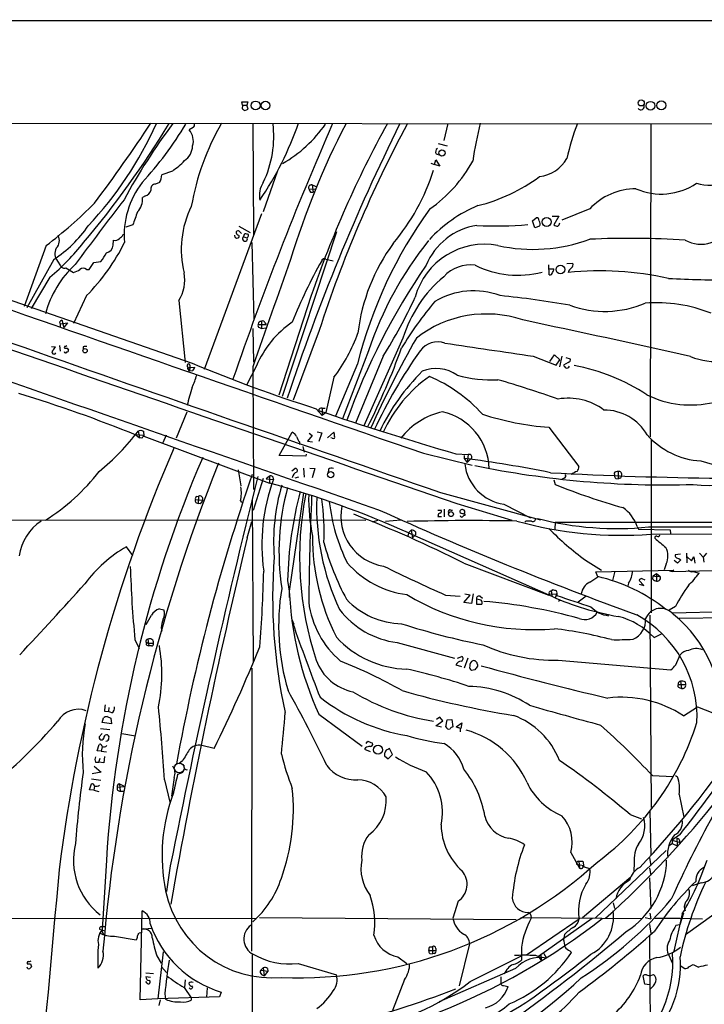
# Model space of a CAD drawing. Extents: x 1 to 1071, y 17 to 898.
# Drawn here: x 650 to 788, y 687 to 885 of the extents above; entities that cross this region are included whole.
import ezdxf

# ---------------------------------------------------------------- set-up
doc = ezdxf.new("R2010")
doc.units = 0
doc.header["$MEASUREMENT"] = 0
doc.layers.add('MAIN', color=5, linetype='CONTINUOUS')

msp = doc.modelspace()

# ---------------------------------------------------------------- linework, layer by layer
at = {"layer": 'MAIN'}
for p, q in [((36.2373, 885.1053), (1069.2553, 884.8513)), ((695.1133, 867.9179), (694.944, 868.5953)), ((694.944, 868.5953), (696.1293, 868.5953)), ((696.1293, 868.5953), (695.96, 867.9179)), ((695.1133, 867.9179), (695.0287, 867.1559)), ((695.1133, 867.9179), (695.96, 867.9179)), ((695.5367, 866.8173), (696.214, 867.0713)), ((696.214, 867.0713), (695.96, 867.9179)), ((397.6793, 864.5313), (857.3347, 864.1079)), ((697.1453, 864.2773), (697.3147, 841.8406)), ((736.4307, 864.1926), (735.584, 860.8059)), ((685.1227, 863.4306), (684.3607, 862.9226)), ((777.24, 864.1079), (777.1553, 801.1159)), ((734.4833, 860.2133), (736.2613, 859.7053)), ((733.7213, 855.9799), (733.9753, 856.9113)), ((733.9753, 856.9113), (734.822, 855.6413)), ((734.06, 858.0966), (734.6527, 857.9273)), ((680.974, 854.6253), (678.8573, 853.8633)), ((702.1407, 854.7099), (699.262, 846.4126)), ((732.9593, 856.2339), (733.7213, 855.9799)), ((734.822, 855.6413), (733.7213, 855.9799)), ((678.3493, 852.3393), (677.5873, 852.0006)), ((583.0147, 851.4079), (684.9533, 815.9326)), ((708.406, 851.0693), (709.7607, 850.9846)), ((708.7447, 850.3919), (709.3373, 850.3919)), ((709.0833, 851.8313), (710.0147, 851.4926)), ((709.0833, 851.8313), (709.3373, 850.3919)), ((675.5553, 849.6299), (674.9627, 849.2913)), ((764.9633, 847.0053), (759.3753, 844.7193)), ((687.4087, 814.7473), (699.008, 846.0739)), ((753.4487, 844.6346), (754.2107, 845.2273)), ((753.9567, 843.1953), (753.4487, 844.6346)), ((757.428, 845.5659), (758.7827, 845.5659)), ((758.7827, 845.5659), (757.7667, 843.7879)), ((673.0153, 843.7879), (671.576, 843.3646)), ((694.3513, 843.5339), (696.6373, 842.2639)), ((694.436, 842.5179), (694.8593, 842.0946)), ((713.994, 842.4333), (703.072, 809.2439)), ((754.888, 843.5339), (753.9567, 843.1953)), ((669.036, 839.7239), (669.1207, 840.7399)), ((671.068, 841.8406), (671.4067, 842.0099)), ((695.2827, 841.4173), (695.5367, 842.0946)), ((695.2827, 841.4173), (696.0447, 841.1633)), ((696.1293, 841.3326), (696.0447, 841.1633)), ((655.574, 839.6393), (651.1713, 827.3626)), ((696.976, 840.2319), (697.3993, 824.6533)), ((657.098, 836.8453), (651.6793, 827.1086)), ((657.86, 836.5066), (658.4527, 835.5753)), ((711.8773, 836.9299), (713.3167, 836.5913)), ((659.5533, 835.1519), (661.0773, 834.2206)), ((663.702, 834.8133), (664.21, 834.8133)), ((664.21, 834.8133), (665.1413, 836.2526)), ((665.1413, 836.2526), (666.5807, 836.4219)), ((756.8353, 833.7126), (756.7507, 835.7446)), ((756.7507, 834.9826), (757.7667, 834.9826)), ((760.3913, 835.9986), (761.5767, 836.0833)), ((656.336, 833.2893), (652.526, 826.9393)), ((663.702, 829.5639), (661.0773, 823.9759)), ((682.244, 828.5479), (683.514, 816.1019)), ((708.914, 829.5639), (702.3947, 809.4979)), ((658.7067, 824.6533), (659.13, 823.1293)), ((658.2833, 824.2299), (658.368, 823.8913)), ((658.368, 823.8913), (659.892, 824.0606)), ((658.368, 823.8913), (658.368, 823.2986)), ((659.892, 824.0606), (659.13, 823.1293)), ((697.1453, 822.9599), (697.3147, 816.1866)), ((698.3307, 824.1453), (698.246, 823.7219)), ((698.246, 823.7219), (699.8547, 823.7219)), ((698.5, 823.1293), (698.9233, 822.9599)), ((698.9233, 824.3993), (698.9233, 822.9599)), ((698.9233, 822.9599), (699.77, 823.0446)), ((699.6007, 824.0606), (699.8547, 823.7219)), ((710.5227, 822.5366), (705.2733, 808.4819)), ((727.3713, 821.0126), (719.4973, 803.3173)), ((656.6747, 819.3193), (657.4367, 819.2346)), ((658.2833, 819.4886), (658.368, 818.3879)), ((659.2993, 819.4039), (659.2147, 819.0653)), ((659.8073, 818.9806), (660.0613, 818.5573)), ((663.0247, 819.2346), (663.0247, 818.8113)), ((720.4287, 818.4726), (715.1793, 804.7566)), ((723.392, 817.3719), (717.804, 803.9099)), ((753.618, 817.3719), (758.19, 815.5939)), ((756.92, 816.2713), (757.8513, 817.6259)), ((757.8513, 817.6259), (758.952, 816.6099)), ((758.19, 815.5939), (758.952, 816.6099)), ((759.3753, 817.3719), (758.8673, 815.2553)), ((760.1373, 817.1179), (761.0687, 816.8639)), ((684.022, 814.9166), (684.3607, 814.3239)), ((684.3607, 815.0859), (685.4613, 815.1706)), ((684.53, 815.0859), (684.3607, 814.3239)), ((697.9073, 815.4246), (695.96, 811.6993)), ((697.1453, 815.2553), (697.3147, 790.5326)), ((718.2273, 815.8479), (713.8247, 805.2646)), ((760.6453, 816.1019), (759.714, 815.5939)), ((685.038, 814.4086), (684.3607, 814.3239)), ((713.486, 813.1386), (711.8773, 806.0266)), ((709.93, 806.7886), (711.1153, 805.4339)), ((711.1153, 806.8733), (711.708, 806.8733)), ((711.1153, 806.8733), (711.1153, 805.4339)), ((683.8527, 806.1113), (681.736, 800.8619)), ((711.8773, 806.0266), (711.1153, 805.4339)), ((756.7507, 803.0633), (762.762, 795.1893)), ((673.6927, 801.6239), (675.2167, 801.4546)), ((673.6927, 801.4546), (674.37, 800.9466)), ((674.116, 802.3013), (674.37, 800.9466)), ((674.7933, 800.8619), (674.37, 800.9466)), ((674.624, 802.4706), (675.132, 802.3013)), ((675.132, 802.3013), (675.2167, 801.2853)), ((675.2167, 801.2853), (700.532, 791.8026)), ((679.704, 801.4546), (679.0267, 799.9306)), ((702.4793, 797.3906), (705.104, 802.0473)), ((709.0833, 801.3699), (708.152, 800.2693)), ((708.4907, 801.8779), (709.0833, 801.3699)), ((710.0993, 802.1319), (711.0307, 801.9626)), ((711.0307, 801.9626), (710.438, 800.1846)), ((712.216, 800.9466), (713.486, 802.0473)), ((713.1473, 800.8619), (712.8933, 800.9466)), ((706.5433, 800.0999), (706.5433, 799.5919)), ((707.2207, 799.1686), (707.4747, 798.0679)), ((708.152, 800.2693), (709.168, 800.0999)), ((777.3247, 800.6079), (777.3247, 765.7253)), ((707.8133, 797.2213), (702.4793, 797.3906)), ((707.898, 797.6446), (707.8133, 797.2213)), ((731.52, 797.8139), (741.3413, 795.4433)), ((738.0393, 797.7293), (740.4947, 797.5599)), ((739.7327, 797.3906), (739.7327, 796.7979)), ((739.7327, 796.7979), (740.3253, 795.9513)), ((740.4947, 797.5599), (740.3253, 795.9513)), ((741.2567, 796.8826), (740.3253, 795.9513)), ((707.39, 794.8506), (707.4747, 792.9879)), ((708.66, 794.8506), (709.676, 794.7659)), ((787.3153, 796.2899), (795.274, 793.9193)), ((694.182, 794.5119), (694.7747, 791.2946)), ((700.532, 793.2419), (699.8547, 792.6493)), ((700.532, 793.2419), (700.532, 791.8026)), ((705.0193, 794.2579), (705.612, 794.7659)), ((706.374, 792.9879), (705.612, 792.8186)), ((709.676, 794.7659), (709.0833, 792.9033)), ((712.3853, 794.5966), (712.3007, 793.9193)), ((769.874, 793.8346), (769.9587, 793.3266)), ((770.7207, 794.1733), (770.7207, 792.6493)), ((699.262, 792.7339), (697.23, 786.2993)), ((699.8547, 792.6493), (701.294, 792.5646)), ((757.7667, 792.4799), (758.0207, 791.5486)), ((759.7987, 792.8186), (759.2907, 792.5646)), ((770.2127, 792.7339), (770.7207, 792.6493)), ((771.0593, 792.8186), (770.7207, 792.6493)), ((685.8847, 789.0933), (686.2233, 789.1779)), ((686.2233, 789.1779), (686.1387, 787.7386)), ((707.39, 789.8553), (704.5113, 770.0433)), ((734.9067, 789.9399), (755.0573, 784.4366)), ((685.6307, 788.5006), (687.07, 788.4159)), ((685.7153, 787.9079), (686.1387, 787.7386)), ((686.6467, 787.6539), (686.1387, 787.7386)), ((694.69, 788.2466), (694.8593, 787.9079)), ((697.0607, 788.4159), (697.23, 755.6499)), ((738.2087, 787.7386), (749.3, 784.3519)), ((747.6913, 787.5693), (753.0253, 784.8599)), ((734.3987, 786.3839), (735.076, 786.3839)), ((734.4833, 785.2833), (734.3987, 785.1139)), ((734.3987, 785.1139), (735.1607, 785.1139)), ((735.6687, 786.5533), (735.6687, 785.0293)), ((737.0233, 786.3839), (737.362, 786.3839)), ((739.8173, 785.6219), (739.8173, 785.2833)), ((619.8447, 784.4366), (719.9207, 784.3519)), ((696.0447, 780.7959), (696.976, 784.0979)), ((721.2753, 784.0133), (722.2913, 784.3519)), ((726.948, 784.3519), (723.9, 784.0979)), ((752.094, 784.1826), (751.9247, 783.9286)), ((754.0413, 784.6059), (754.5493, 784.6906)), ((758.0207, 783.9286), (757.936, 782.5739)), ((758.0207, 783.9286), (857.25, 784.0979)), ((774.5307, 783.0819), (774.7847, 782.5739)), ((776.8167, 782.9973), (857.3347, 783.1666)), ((728.472, 781.8119), (728.3873, 781.1346)), ((728.472, 781.8119), (729.0647, 782.3199)), ((728.472, 781.8119), (757.3433, 769.0273)), ((729.0647, 782.3199), (729.3187, 780.7959)), ((729.9113, 781.3886), (729.3187, 780.7959)), ((729.9113, 781.9813), (729.9113, 781.3886)), ((774.7847, 782.5739), (781.1347, 782.4046)), ((777.24, 781.5579), (827.6167, 781.6426)), ((781.1347, 782.4046), (781.2193, 781.6426)), ((673.0153, 777.2399), (671.7453, 779.0179)), ((783.2513, 777.4939), (782.1507, 777.4093)), ((784.4367, 777.7479), (784.5213, 775.8006)), ((784.5213, 777.0706), (785.4527, 776.1393)), ((785.4527, 776.1393), (785.9607, 776.9859)), ((785.9607, 776.9859), (786.13, 775.7159)), ((787.0613, 777.7479), (787.8233, 776.9013)), ((788.5007, 777.7479), (787.8233, 776.9013)), ((739.648, 775.7159), (756.7507, 769.2813)), ((764.1167, 776.3086), (767.334, 774.2766)), ((780.3727, 775.5466), (779.9493, 774.3613)), ((782.6587, 775.7159), (781.9813, 776.2239)), ((783.336, 776.3933), (782.6587, 775.7159)), ((782.9127, 776.6473), (783.336, 776.3933)), ((787.8233, 776.9013), (787.908, 775.8853)), ((766.2333, 773.9379), (781.8967, 774.2766)), ((766.572, 772.9219), (766.2333, 773.9379)), ((770.0433, 774.1073), (769.5353, 772.2446)), ((777.6633, 772.4986), (777.748, 773.1759)), ((777.748, 773.1759), (778.4253, 773.5993)), ((777.748, 773.1759), (778.4253, 773.0066)), ((778.4253, 773.5993), (779.1027, 773.0913)), ((778.4253, 773.5993), (778.4253, 772.0753)), ((778.4253, 773.0066), (779.1027, 773.0913)), ((781.05, 774.1919), (781.558, 774.0226)), ((781.558, 774.0226), (810.514, 774.6999)), ((781.8967, 774.2766), (781.558, 774.0226)), ((785.7913, 774.0226), (786.9767, 773.6839)), ((704.1727, 772.2446), (704.5113, 770.0433)), ((764.9633, 771.9059), (766.572, 772.9219)), ((772.7527, 771.6519), (772.668, 771.1439)), ((775.8853, 771.2286), (774.954, 772.2446)), ((774.954, 771.4826), (775.8853, 771.2286)), ((775.462, 772.5833), (776.0547, 772.3293)), ((704.5113, 770.0433), (704.5113, 768.7733)), ((735.9227, 769.2813), (738.886, 769.0273)), ((739.648, 767.7573), (740.918, 769.2813)), ((740.918, 769.2813), (739.8173, 769.4506)), ((741.5107, 769.5353), (741.172, 767.5879)), ((756.8353, 769.5353), (758.3593, 769.4506)), ((757.2587, 769.8739), (757.3433, 769.0273)), ((758.1053, 768.7733), (758.3593, 769.4506)), ((758.3593, 769.5353), (758.3593, 769.1966)), ((741.172, 767.5879), (739.648, 767.7573)), ((742.188, 768.4346), (742.188, 767.4186)), ((743.1193, 768.2653), (742.188, 768.4346)), ((742.188, 767.4186), (743.2887, 767.4186)), ((742.95, 769.0273), (743.3733, 768.6886)), ((759.0367, 768.2653), (758.698, 768.0113)), ((764.286, 769.0273), (762.6773, 767.8419)), ((678.3493, 766.4873), (679.2807, 766.3179)), ((777.0707, 765.2173), (777.3247, 726.5246)), ((782.2353, 766.9953), (780.9653, 766.2333)), ((781.6427, 765.7253), (802.8093, 766.2333)), ((705.0193, 764.3706), (705.4427, 763.4393)), ((801.9627, 764.8786), (782.9973, 764.5399)), ((678.688, 762.6773), (678.8573, 761.9999)), ((777.9173, 760.7299), (779.4413, 761.4919)), ((673.4387, 760.3066), (674.2853, 758.5286)), ((675.64, 759.7986), (676.0633, 759.6293)), ((675.8093, 759.2059), (676.2327, 759.0366)), ((676.0633, 760.3913), (676.2327, 759.0366)), ((676.0633, 759.6293), (677.164, 759.6293)), ((726.186, 759.7139), (737.7853, 756.5813)), ((676.7407, 759.0366), (676.2327, 759.0366)), ((782.32, 755.2266), (783.1667, 757.2586)), ((738.0393, 755.2266), (739.14, 754.8879)), ((738.378, 756.5813), (739.2247, 756.9199)), ((740.41, 756.5813), (739.7327, 754.5493)), ((742.3573, 755.3113), (742.3573, 754.9726)), ((758.6133, 756.1579), (781.304, 754.2106)), ((696.976, 754.5493), (696.8913, 697.5686)), ((741.8493, 754.2106), (741.172, 754.1259)), ((782.7433, 751.2473), (784.2673, 751.2473)), ((783.2513, 751.9246), (783.4207, 750.4853)), ((784.1827, 751.8399), (784.2673, 751.2473)), ((782.9973, 750.6546), (783.4207, 750.4853)), ((667.3427, 745.9133), (668.1047, 745.8286)), ((668.1893, 746.6753), (668.1047, 745.8286)), ((668.782, 745.5746), (668.1047, 745.8286)), ((710.438, 745.3206), (719.1587, 738.8859)), ((783.844, 744.9819), (786.638, 746.7599)), ((786.638, 746.7599), (791.2947, 744.9819)), ((666.8347, 743.6273), (667.0887, 744.5586)), ((668.6973, 743.3733), (666.8347, 743.6273)), ((667.8507, 744.8126), (668.6127, 744.4739)), ((668.6127, 744.4739), (668.6973, 743.3733)), ((733.9753, 742.9499), (735.4147, 743.9659)), ((734.822, 744.7279), (734.1447, 744.2199)), ((735.4147, 743.9659), (734.822, 744.7279)), ((736.0073, 742.7806), (736.2613, 744.1353)), ((736.2613, 744.1353), (737.1927, 744.2199)), ((737.1927, 744.2199), (737.4467, 742.7806)), ((738.124, 742.7806), (739.2247, 743.5426)), ((739.2247, 743.5426), (739.0553, 742.4419)), ((666.8347, 741.4259), (666.242, 740.7486)), ((666.496, 742.4419), (668.3587, 742.1879)), ((670.814, 741.4259), (673.5233, 740.9179)), ((735.1607, 742.6959), (733.9753, 742.9499)), ((738.2933, 742.6113), (738.124, 742.7806)), ((720.0053, 739.3939), (720.344, 739.9019)), ((720.344, 739.9019), (721.2753, 739.4786)), ((665.8187, 737.9546), (666.242, 739.2246)), ((666.6653, 737.8699), (665.8187, 737.9546)), ((666.8347, 738.7166), (666.6653, 737.8699)), ((666.6653, 737.8699), (667.6813, 737.7006)), ((689.356, 738.3779), (686.9007, 738.9706)), ((719.836, 738.5473), (719.6667, 738.2933)), ((719.6667, 738.2933), (720.7673, 737.7853)), ((723.646, 737.3619), (723.646, 736.9386)), ((725.2547, 737.1926), (724.662, 738.3779)), ((665.48, 735.6686), (666.1573, 735.6686)), ((666.1573, 735.6686), (666.4113, 736.4306)), ((667.1733, 735.4993), (666.1573, 735.6686)), ((667.3427, 736.7693), (667.1733, 735.4993)), ((683.006, 735.9226), (682.244, 735.3299)), ((723.646, 736.9386), (724.408, 736.3459)), ((724.408, 736.3459), (725.2547, 737.1926)), ((666.6653, 733.6366), (664.8027, 733.2979)), ((665.226, 734.8219), (666.6653, 733.6366)), ((682.0747, 733.2133), (683.1753, 733.6366)), ((664.718, 732.2819), (666.5807, 732.0279)), ((679.3653, 732.1126), (680.466, 727.6253)), ((681.3127, 732.5359), (680.8047, 728.8106)), ((777.5787, 732.9593), (781.7273, 732.7899)), ((782.2353, 732.9593), (782.6587, 732.7053)), ((664.2947, 730.0806), (664.718, 731.2659)), ((665.1413, 729.9959), (664.2947, 730.0806)), ((665.3107, 730.8426), (665.1413, 729.9959)), ((665.1413, 729.9959), (666.1573, 729.7419)), ((669.8827, 730.5886), (671.4067, 730.7579)), ((670.306, 731.2659), (671.4067, 730.7579)), ((670.306, 731.2659), (670.4753, 729.8266)), ((670.4753, 729.8266), (671.322, 729.8266)), ((782.9973, 729.1493), (783.9287, 724.5773)), ((777.0707, 725.9319), (777.24, 716.8726)), ((773.0913, 725.0853), (775.3773, 724.2386)), ((783.1667, 721.1059), (781.558, 719.9206)), ((781.558, 719.9206), (781.558, 719.2433)), ((781.558, 719.9206), (783.1667, 719.4973)), ((782.4893, 720.3439), (782.574, 718.8199)), ((780.3727, 717.8886), (766.064, 704.2573)), ((780.796, 718.8199), (781.558, 719.2433)), ((781.558, 719.2433), (782.574, 718.8199)), ((667.6813, 715.9413), (666.8347, 701.8866)), ((761.1533, 717.4653), (762.9313, 714.3326)), ((762.762, 715.6873), (762.9313, 714.3326)), ((762.762, 715.6873), (763.6087, 715.6873)), ((763.6087, 715.6873), (763.778, 714.5866)), ((776.986, 716.3646), (777.24, 714.8406)), ((680.5507, 714.7559), (679.7887, 709.5913)), ((762.3387, 715.0946), (763.778, 714.8406)), ((763.6087, 714.5019), (763.778, 714.8406)), ((763.778, 714.5866), (764.9633, 714.2479)), ((773.938, 715.4333), (773.8533, 713.6553)), ((776.986, 714.3326), (777.24, 712.8933)), ((763.524, 704.3419), (773.2607, 712.5546)), ((776.986, 712.3853), (777.24, 706.2046)), ((787.4, 711.3693), (785.622, 710.7766)), ((738.4627, 707.6439), (737.4467, 704.2573)), ((795.1893, 708.7446), (784.2673, 700.8706)), ((674.4547, 687.8319), (674.878, 705.6966)), ((769.7047, 707.3053), (769.9587, 706.2046)), ((467.868, 704.5959), (697.9073, 704.1726)), ((698.5, 704.3419), (750.1467, 704.0033)), ((751.078, 704.3419), (775.5467, 704.1726)), ((752.2633, 696.8913), (762.8467, 704.0879)), ((753.11, 704.8499), (753.1947, 704.2573)), ((765.4713, 704.1726), (754.634, 696.5526)), ((776.1393, 704.3419), (777.24, 704.0879)), ((777.0707, 705.2733), (777.24, 704.0879)), ((778.0867, 704.2573), (783.1667, 704.2573)), ((783.59, 705.1039), (781.8967, 697.5686)), ((783.844, 705.2733), (783.082, 702.9026)), ((783.1667, 704.2573), (787.654, 704.0879)), ((666.3267, 702.0559), (666.6653, 701.8866)), ((666.6653, 702.5639), (667.4273, 702.5639)), ((666.6653, 701.8866), (667.4273, 701.7173)), ((666.6653, 701.8866), (667.0887, 701.0399)), ((674.7933, 702.0559), (676.7407, 702.2253)), ((776.986, 702.9873), (777.24, 701.1246)), ((783.082, 702.9026), (782.32, 702.7333)), ((669.29, 700.6166), (673.6927, 699.8546)), ((674.2853, 701.2939), (674.624, 701.3786)), ((759.8833, 700.9553), (759.714, 699.9393)), ((776.986, 700.6166), (777.1553, 682.2439)), ((732.536, 697.7379), (733.9753, 697.7379)), ((732.79, 698.4999), (733.298, 698.4999)), ((733.298, 698.4999), (733.298, 697.0606)), ((733.9753, 698.1613), (733.9753, 697.7379)), ((740.7487, 699.0926), (738.7167, 690.6259)), ((751.2473, 698.4153), (751.2473, 696.6373)), ((677.8413, 696.6373), (678.688, 695.1979)), ((679.1113, 697.4839), (678.0107, 688.0013)), ((697.0607, 697.1453), (697.0607, 659.8919)), ((726.3553, 696.4679), (728.1333, 695.1133)), ((732.79, 697.1453), (733.298, 697.0606)), ((733.7213, 697.1453), (733.298, 697.0606)), ((740.918, 691.4726), (751.2473, 696.6373)), ((751.2473, 696.6373), (751.2473, 695.7906)), ((754.0413, 696.8066), (754.634, 696.5526)), ((754.634, 696.5526), (755.2267, 695.7059)), ((755.142, 696.8913), (755.2267, 695.7059)), ((755.7347, 697.1453), (756.2427, 696.2139)), ((760.984, 697.6533), (761.3227, 697.3146)), ((780.9653, 696.6373), (781.558, 695.2826)), ((652.4413, 695.0286), (652.6107, 694.4359)), ((678.7727, 694.4359), (679.7887, 693.3353)), ((699.262, 694.2666), (698.754, 693.7586)), ((698.754, 693.7586), (700.1933, 693.5893)), ((699.262, 694.2666), (699.4313, 692.6579)), ((700.1087, 694.0973), (700.1933, 693.5893)), ((706.2893, 695.1133), (713.994, 692.8273)), ((750.062, 694.0973), (734.6527, 687.4086)), ((783.1667, 694.6899), (784.098, 694.0973)), ((784.9447, 694.4359), (785.7913, 694.9439)), ((785.7913, 694.9439), (786.892, 694.3513)), ((675.64, 693.2506), (677.164, 693.0813)), ((676.5713, 692.3193), (675.64, 692.4039)), ((683.514, 691.8113), (683.4293, 690.2873)), ((698.9233, 692.9119), (699.4313, 692.6579)), ((700.1933, 693.5893), (699.4313, 692.6579)), ((727.71, 691.8959), (725.2547, 685.6306)), ((747.0987, 692.4039), (747.0987, 691.0493)), ((776.0547, 690.9646), (775.716, 692.6579)), ((776.3933, 692.8273), (777.0707, 692.6579)), ((777.0707, 692.6579), (777.8327, 692.9119)), ((675.894, 691.1339), (675.64, 691.4726)), ((683.3447, 690.2873), (684.784, 688.1706)), ((688.0013, 690.2026), (687.832, 688.3399)), ((747.6067, 690.7106), (748.538, 690.4566)), ((776.986, 690.7953), (776.0547, 690.9646)), ((678.0107, 688.0013), (674.4547, 687.8319)), ((690.4567, 688.4246), (678.0107, 688.0013)), ((678.5187, 687.8319), (678.2647, 686.6466)), ((679.45, 689.0173), (679.6193, 687.9166)), ((684.784, 688.1706), (684.784, 687.7473)), ((690.7953, 689.3559), (690.4567, 688.4246))]:
    msp.add_line(p, q, dxfattribs=at)
for centre, radius in [((697.722, 867.8404), 0.8921), ((699.7062, 867.8311), 0.8823), ((775.3291, 868.3512), 0.6175), ((777.2059, 867.7958), 0.8731), ((779.3744, 867.8623), 0.8985), ((735.2322, 858.2654), 0.6193), ((756.2939, 844.401), 0.9117), ((759.0682, 834.804), 0.8789), ((663.3971, 818.4546), 0.434), ((712.851, 793.496), 0.6299), ((737.0454, 785.5725), 0.5013), ((722.3682, 738.134), 0.9038)]:
    msp.add_circle(centre, radius, dxfattribs=at)
at = {"layer": 'MAIN', "color": 5}
msp.add_circle((682.3473, 734.4535), 0.989, dxfattribs=at)
at = {"layer": 'MAIN'}
for centre, radius, start, end in [((779.9326, 993.9864), 152.6258, 236.200536, 236.42972), ((775.2503, 867.6534), 0.6879, 216.874895, 22.613458), ((519.3079, 961.5276), 188.1263, 319.85255, 328.842537), ((610.3844, 894.2485), 73.7725, 316.662265, 335.957558), ((389.4475, 1054.7897), 344.6501, 323.169775, 326.442713), ((780.6662, 789.5459), 124.474, 143.151801, 151.537639), ((735.1807, 838.6776), 51.1654, 149.978006, 170.0558), ((684.8686, 863.9386), 0.5681, 296.574073, 26.56054), ((1322.3081, 597.1235), 665.0561, 156.3233988, 161.0846511), ((642.8304, 886.5176), 67.3233, 325.910006, 340.709922), ((680.186, 861.5788), 21.1958, 334.156677, 7.314353), ((1104.8516, 676.7261), 421.9986, 153.625602, 161.746495), ((916.0983, 758.5811), 219.0066, 151.168869, 161.088179), ((946.6318, 746.3809), 248.0871, 151.648433, 162.123177), ((816.4342, 845.6181), 75.8162, 165.752497, 171.627697), ((802.1053, 848.433), 42.6182, 158.297601, 168.176587), ((12253.7689, 34094.8993), 35234.3315, 250.58517957, 250.91214039), ((624.7441, 899.028), 68.5072, 317.037873, 329.354249), ((681.8478, 860.7136), 3.3458, 342.46025, 41.31754), ((689.9984, 879.0923), 26.4485, 299.835191, 325.490015), ((861.9138, 788.7992), 164.3292, 152.723854, 162.999673), ((681.3175, 859.8067), 3.7219, 304.568779, 358.438824), ((734.802, 858.505), 0.847, 125.179884, 208.828576), ((667.8626, 872.3172), 22.0207, 306.542004, 314.984178), ((716.2919, 870.4562), 28.6729, 305.127027, 331.232725), ((753.9214, 860.9654), 7.5034, 277.401581, 329.572126), ((9686.9357, 26664.9957), 27387.2229, 250.46001963, 250.89361166), ((692.0684, 868.0739), 43.5572, 319.977198, 342.249631), ((688.8553, 841.6582), 17.5912, 142.61385, 184.65066), ((676.0015, 853.9686), 2.8577, 325.240558, 357.888328), ((703.1461, 849.757), 4.6642, 146.382502, 192.0498), ((734.125, 881.5802), 34.903, 283.785574, 306.50389), ((788.8968, 859.8729), 8.0766, 252.504375, 295.668455), ((674.9767, 851.3092), 1.7762, 289.011305, 340.988695), ((677.5543, 851.0484), 0.9528, 88.015118, 199.482728), ((708.9352, 851.281), 0.57, 74.937113, 201.803276), ((877.9152, 935.4004), 189.328, 206.450419, 206.679616), ((774.3266, 838.2512), 12.8182, 90.223047, 136.925853), ((779.3704, 862.7227), 12.718, 246.389866, 303.926596), ((11177.1624, 30893.7788), 31863.4873, 250.55026634, 250.86964119), ((1478.9191, 230.2649), 1017.3591, 142.5515182, 143.4708483), ((671.2525, 848.9821), 3.7231, 316.357115, 4.763897), ((595.3726, 918.0047), 98.8198, 307.531975, 315.050838), ((1032.3629, 717.7476), 380.8108, 160.252771, 160.671804), ((702.1176, 838.8822), 19.3636, 153.529431, 194.188601), ((807.0205, 793.3287), 91.6043, 144.129042, 165.769035), ((753.2663, 821.9738), 27.8946, 112.832787, 137.484682), ((754.2247, 844.6487), 0.5788, 358.604026, 91.386077), ((753.8498, 844.0076), 1.1412, 335.474186, 33.328014), ((7497.4106, 20517.0872), 20855.0715, 250.61572076, 251.08872969), ((643.5908, 857.6351), 24.7924, 303.011912, 325.572997), ((694.3013, 842.2485), 0.4938, 158.026247, 265.982169), ((694.1781, 842.2062), 0.4046, 50.395708, 145.850351), ((744.327, 830.5409), 13.3217, 98.870779, 157.402301), ((746.3014, 909.963), 66.3821, 266.520605, 275.372948), ((758.6136, 845.0585), 1.527, 236.315136, 266.812677), ((757.9492, 844.367), 1.0148, 304.822273, 351.174426), ((787.3774, 846.3957), 6.4958, 240.539903, 336.330369), ((656.1679, 840.6156), 2.0668, 314.094291, 30.717005), ((669.5016, 841.6503), 0.9869, 247.296174, 324.59798), ((668.9923, 843.1543), 2.4565, 302.329512, 327.670488), ((694.0002, 841.6388), 0.5091, 166.703421, 290.923574), ((694.1256, 841.4737), 0.3155, 280.298349, 63.434949), ((695.5696, 841.0081), 0.4998, 125.035225, 18.090562), ((738.2077, 1011.3641), 174.5651, 255.851155, 256.080298), ((695.9024, 841.6674), 0.4045, 304.126202, 39.613322), ((789.5846, 795.1228), 72.9914, 141.405398, 161.343259), ((753.5682, 871.7606), 32.8885, 257.600214, 290.271991), ((772.954, 657.1397), 183.9432, 86.500239, 92.489776), ((624.6601, 870.9682), 49.2246, 310.053097, 321.361151), ((659.7381, 838.013), 2.4076, 152.322704, 218.732654), ((635.1587, 858.0074), 40.2958, 315.100341, 333.824303), ((667.4099, 839.8053), 1.6282, 279.595382, 357.134256), ((756.0471, 817.5665), 37.998, 143.698546, 173.256204), ((743.8187, 825.3794), 14.5109, 79.327687, 164.630982), ((659.1814, 842.2318), 9.4077, 321.861142, 334.622828), ((6098.4612, -1078.9518), 5723.8304, 160.4453737, 160.6745563), ((801.7083, 785.5142), 104.0735, 150.608203, 158.160775), ((711.2317, 836.676), 0.2181, 50.897224, 202.850219), ((711.6232, 836.3375), 0.6446, 66.783902, 156.811914), ((675.8335, 820.3034), 21.1877, 132.880078, 164.618586), ((659.2146, 835.9137), 0.8337, 203.948533, 293.970165), ((659.8808, 838.4415), 4.3872, 285.826461, 304.208402), ((663.0246, 834.0371), 1.0302, 48.888367, 131.107443), ((845.6203, 757.9847), 137.6105, 145.63541, 160.242475), ((740.9198, 828.5146), 7.2169, 81.921432, 137.675951), ((750.4722, 852.9423), 19.2765, 243.708778, 284.799116), ((756.2421, 835.0675), 1.527, 326.315136, 356.812677), ((761.9155, 834.0087), 1.2878, 117.408746, 170.5289), ((767.0068, 770.4909), 64.0464, 77.566867, 95.700383), ((760.8286, 835.787), 0.8046, 307.882478, 21.607035), ((675.6983, 832.7397), 7.7728, 327.364913, 10.347965), ((752.5962, 813.1624), 26.4182, 130.087619, 162.713421), ((756.92, 834.3053), 0.5987, 261.867191, 351.867191), ((794.0095, 1090.5676), 257.8711, 267.062836, 269.961162), ((741.6079, 815.2401), 15.2804, 69.619588, 120.702675), ((639.6717, 870.4933), 99.1513, 327.604449, 335.404299), ((726.5652, 630.8919), 199.7129, 80.076022, 84.147558), ((790.0812, 780.9039), 73.6257, 139.848461, 148.780625), ((768.0235, 847.0971), 20.7134, 250.132102, 293.067472), ((778.4821, 798.8713), 29.2625, 68.025412, 94.592096), ((659.0036, 823.933), 0.7791, 112.400936, 157.599064), ((744.1646, 802.9841), 22.8776, 71.295065, 127.997024), ((274.0265, -1446.2936), 2320.5995, 77.2726187, 78.1263042), ((716.3927, 807.6598), 20.05, 124.265402, 157.215139), ((698.5705, 823.5102), 0.3874, 146.880041, 259.51391), ((698.9827, 823.4423), 0.9588, 93.551733, 132.844497), ((699.1773, 824.0605), 0.4234, 0.013532, 126.859073), ((688.1138, 832.667), 32.0173, 322.415347, 340.593358), ((916.5374, 715.0418), 214.4666, 150.388699, 155.843132), ((655.6155, 820.0396), 1.9912, 308.095812, 336.153792), ((659.6379, 819.9105), 0.9452, 243.402419, 280.324365), ((659.4263, 819.8699), 0.483, 254.755286, 307.859376), ((663.5753, 817.7511), 1.5824, 82.322568, 110.362373), ((590.4972, 868.1462), 145.1688, 333.363693, 340.239126), ((734.3687, 815.8638), 4.3862, 70.428597, 143.503179), ((1308.5598, 4638.1411), 3860.8597, 261.4692326, 261.7359504), ((790.4723, 830.2813), 13.9918, 248.231288, 303.708466), ((657.1403, 818.1932), 0.4073, 136.681467, 339.308936), ((659.4747, 818.2972), 0.2602, 178.655999, 342.414744), ((659.765, 818.5149), 0.2993, 261.875312, 8.143638), ((814.7266, 759.2035), 102.71, 144.756459, 155.034035), ((760.458, 816.7046), 0.6311, 287.263584, 14.619728), ((684.3325, 815.4434), 0.4084, 97.95155, 298.918348), ((684.0627, 815.4058), 0.4909, 265.244113, 64.244084), ((806.2794, 1108.6491), 316.8643, 247.48681, 252.297687), ((683.8359, 815.575), 1.675, 315.863544, 346.028469), ((734.0867, 807.5528), 7.3351, 55.006508, 112.615599), ((760.8154, 815.9332), 1.1525, 197.122101, 233.958372), ((760.3066, 815.647), 0.6675, 255.307989, 332.60964), ((754.4405, 776.1819), 40.0157, 56.583509, 79.357388), ((670.6944, 817.9199), 15.8031, 334.460228, 343.992153), ((761.5629, 783.7223), 43.0623, 134.713328, 154.440724), ((749.3453, 790.0638), 28.5863, 125.59814, 155.215662), ((720.6322, 785.1279), 30.6573, 42.116417, 66.808354), ((745.3044, 838.7122), 26.1093, 254.423229, 272.637797), ((738.9005, 794.0896), 56.5675, 162.492742, 166.321929), ((669.1496, 551.3896), 272.4534, 70.830537, 73.505386), ((574.7499, 560.0924), 260.8551, 67.709562, 73.21712), ((760.6351, 796.7664), 12.1391, 53.58039, 99.587484), ((785.3823, 828.0183), 20.4734, 244.219818, 282.862678), ((710.956, 806.2626), 0.6311, 75.380272, 162.736416), ((902.6621, 1368.6793), 594.2092, 251.1169085, 253.9160687), ((738.6501, 791.7257), 14.8462, 102.922503, 142.019714), ((732.6529, 794.4161), 12.0802, 1.65932, 77.196323), ((761.1287, 860.7816), 57.8841, 252.137093, 265.662355), ((767.8344, 796.4115), 10.1231, 30.433864, 89.956985), ((635.0522, 832.2664), 49.233, 309.309869, 322.508871), ((632.0425, 929.3933), 133.8752, 288.317001, 288.54617), ((674.116, 801.7933), 1.1516, 306.024081, 342.896174), ((704.511, 800.6076), 1.557, 22.38634, 67.61366), ((709.2216, 802.2517), 3.4356, 197.81475, 218.779095), ((713.359, 801.0736), 0.2994, 225, 45), ((712.0025, 801.4967), 1.5824, 352.322568, 20.362373), ((788.0925, 811.5192), 15.2491, 220.878626, 267.078547), ((788.9193, 814.6764), 23.3384, 262.29757, 324.731416), ((964.5906, 676.3274), 308.6985, 156.585248, 172.99147), ((910.4533, 700.6812), 243.2511, 156.682249, 176.403249), ((706.5352, 542.8671), 256.0916, 78.614673, 82.551711), ((740.7064, 797.0307), 0.57, 344.937113, 111.803276), ((1003.7158, 669.7201), 337.8615, 158.076547, 175.271986), ((713.0096, 793.983), 0.8754, 63.420314, 135.495234), ((749.0143, 796.729), 9.2547, 186.400561, 261.781206), ((780.0811, 980.9944), 189.5318, 258.362616, 271.726464), ((761.3869, 795.0833), 1.3792, 318.715594, 4.407945), ((633.146, 819.8028), 41.8595, 302.123645, 322.245845), ((2301.6223, 391.8077), 1652.9273, 165.9474687, 168.7331031), ((1061.2486, 667.18), 385.4996, 160.859379, 169.817547), ((700.7437, 792.7127), 0.57, 344.937113, 111.803276), ((706.3034, 792.8327), 1.2015, 102.893464, 176.631299), ((705.7065, 794.3198), 0.456, 316.146296, 101.960489), ((798.4142, 1545.5468), 752.7627, 266.8530145, 269.4516512), ((759.7281, 793.2655), 0.4524, 278.977235, 44.149179), ((763.9041, 789.7305), 4.6831, 108.433401, 124.701653), ((770.6238, 793.1878), 0.9903, 84.384402, 139.217958), ((770.9148, 793.3856), 0.9579, 183.531189, 222.867946), ((770.8174, 793.5564), 0.6244, 338.406467, 98.908706), ((770.9494, 793.2588), 0.4537, 284.017867, 8.594459), ((687.1879, 789.8723), 7.6762, 347.77309, 8.754277), ((737.5676, 779.4063), 38.5865, 160.061688, 187.893252), ((651.9504, 611.8754), 186.3705, 65.758188, 74.890052), ((741.2877, 780.0285), 39.947, 163.492155, 184.489922), ((751.172, 778.0195), 48.7472, 164.610611, 188.711973), ((806.9708, 912.5581), 130.5351, 247.975953, 254.301849), ((685.9553, 788.7123), 0.3875, 100.497939, 213.11188), ((686.4942, 788.6275), 0.6134, 339.82219, 116.205835), ((779.2698, 770.6802), 75.1134, 165.009222, 178.806604), ((772.9912, 776.9699), 66.4067, 168.960448, 198.264368), ((746.9385, 788.7939), 38.5393, 178.925509, 191.463295), ((1491.6732, 756.8878), 783.3438, 177.6313492, 179.1987628), ((759.1647, 787.177), 49.181, 177.964438, 204.98663), ((685.9424, 788.2427), 0.4046, 140.395708, 235.850351), ((685.4424, 788.8215), 1.6774, 315.886457, 346.006836), ((668.5029, 782.1504), 43.0119, 356.953669, 8.604182), ((749.0456, 792.1076), 36.7128, 186.302586, 206.518359), ((725.021, 785.1332), 10.1283, 168.537854, 261.22971), ((767.3711, 780.6649), 7.5566, 18.654101, 55.492492), ((631.0408, 560.3764), 241.1776, 63.235753, 69.00148), ((1024.2971, 1453.3558), 732.0135, 245.6482606, 250.0426626), ((734.9323, 785.3508), 0.4541, 104.057665, 188.549485), ((734.7515, 786.1722), 0.3874, 280.48609, 33.119959), ((736.8751, 786.0241), 0.3891, 67.613458, 202.386542), ((739.284, 786.0706), 0.4431, 63.932306, 206.067694), ((739.9325, 787.8788), 2.2598, 242.413275, 267.077961), ((739.2246, 785.3255), 0.3412, 187.104189, 299.765709), ((739.86, 784.7324), 0.5526, 94.432107, 147.497791), ((739.4665, 786.0661), 0.4027, 296.787743, 88.263864), ((660.1434, 775.7905), 10.0809, 123.64593, 172.219143), ((741.1112, 303.004), 481.2666, 88.904083, 91.535146), ((771.0792, 857.765), 76.4557, 254.242198, 274.621903), ((752.6866, 487.8328), 296.3504, 89.885409, 90.114572), ((753.5756, 784.5466), 0.4695, 230.854032, 7.256717), ((770.4166, 846.0921), 63.4186, 255.510678, 275.792058), ((753.4998, 780.9303), 44.3323, 179.735958, 206.984442), ((729.1615, 781.3341), 0.9905, 40.799562, 95.608144), ((803.4584, 829.3923), 66.0731, 225.015943, 233.456901), ((778.4112, 780.8101), 0.3392, 73.066164, 196.933836), ((778.7217, 781.4592), 0.3875, 236.88812, 349.502061), ((685.4527, 755.1567), 27.5182, 119.875816, 143.3907), ((1890.381, 492.7495), 1228.5804, 166.4405215, 169.9544864), ((763.7161, 794.1401), 54.1767, 195.27777, 208.325167), ((1244.8601, 1330.1021), 720.9075, 229.6481065, 229.8772905), ((776.9531, 777.111), 3.7604, 335.416834, 27.521096), ((782.8279, 777.3245), 0.6825, 172.862488, 277.137512), ((883.0438, 780.9539), 210.6196, 181.609377, 185.625812), ((808.0915, 768.7161), 106.9419, 175.610359, 192.450798), ((730.7829, 788.7439), 19.5583, 221.767636, 262.214093), ((882.9866, 1098.7699), 360.8192, 243.763521, 245.946888), ((415.7863, 780.6463), 283.6358, 355.596204, 358.678974), ((758.7147, 739.142), 34.7642, 51.642863, 76.937305), ((769.3344, 774.2023), 4.2649, 323.273312, 359.860284), ((778.5511, 772.7253), 0.662, 259.046486, 33.56524), ((785.495, 774.7705), 0.8045, 217.875608, 291.61228), ((769.2768, 786.8029), 22.0317, 315.016366, 323.454504), ((76.163, 1296.9487), 787.9275, 316.7684116, 318.1802822), ((766.4869, 769.0276), 3.2567, 117.89407, 171.031398), ((775.3943, 772.1345), 0.4539, 81.421795, 165.960695), ((778.8297, 773.7007), 1.675, 225.863544, 256.028469), ((813.5065, 750.5371), 35.3378, 144.159244, 152.241928), ((747.8262, 763.0775), 45.4715, 170.431721, 196.63278), ((771.8561, 773.1159), 67.4149, 182.612303, 204.349547), ((753.6323, 812.0436), 49.715, 239.142599, 274.868184), ((742.7172, 768.5404), 0.5397, 64.446281, 191.305768), ((755.9045, 769.7044), 0.9461, 333.434949, 10.320555), ((757.047, 769.831), 0.216, 11.455591, 168.544409), ((757.3433, 770.3608), 0.1706, 240.280106, 7.100038), ((672.6087, 770.0433), 84.6502, 359.885341, 0.114591), ((800.1837, 939.6514), 174.5651, 255.851155, 256.080298), ((757.7668, 769.747), 0.6292, 340.338213, 47.731211), ((1333.2828, 2482.5371), 1807.2279, 251.4504587, 251.6796437), ((726.8444, 770.1782), 18.5858, 187.221374, 229.77043), ((727.3922, 779.1255), 15.604, 223.246381, 268.990554), ((742.3569, 767.6725), 0.9658, 344.75789, 37.866658), ((735.5009, 668.0798), 100.2614, 74.172318, 85.350954), ((780.7341, 821.9733), 57.8827, 246.164831, 260.038019), ((210.556, 1018.2868), 530.4454, 331.275388, 331.50457), ((679.3133, 763.6125), 3.0321, 108.537728, 148.043891), ((676.8272, 765.602), 2.5558, 333.34171, 16.266571), ((728.4486, 777.0396), 17.4728, 217.501015, 262.559728), ((763.9049, 767.3594), 3.0115, 249.428145, 329.035265), ((769.4085, 770.8481), 5.7507, 223.212356, 263.658378), ((762.9464, 744.6595), 23.6294, 357.496365, 60.878416), ((779.2633, 763.3444), 3.266, 38.704193, 158.527946), ((765.7449, 745.3024), 25.7202, 355.320051, 51.340644), ((686.8345, 761.6772), 8.2077, 160.215915, 173.001139), ((1163.2036, 924.2942), 485.3839, 199.332427, 201.207618), ((769.6301, 893.9703), 137.1991, 251.949085, 259.002862), ((767.0466, 750.4838), 14.9384, 43.30578, 75.761987), ((772.0207, 764.2616), 4.2126, 293.256097, 3.788018), ((747.3584, 676.4045), 86.7404, 75.302366, 83.05197), ((676.0821, 759.9304), 0.4613, 92.335786, 196.600508), ((675.9364, 759.4176), 0.2468, 59.06013, 239.020326), ((676.438, 759.7566), 0.7371, 350.054612, 120.555803), ((676.7219, 759.4975), 0.4613, 272.335786, 16.600508), ((728.6017, 774.161), 19.7866, 222.416544, 268.643537), ((758.0382, 791.601), 35.4478, 245.712529, 270.9296), ((770.4251, 816.421), 56.1244, 268.918731, 273.32879), ((646.3265, 753.378), 32.5338, 348.262824, 10.167915), ((399.1305, 881.4224), 323.5623, 333.762527, 337.7426), ((784.8388, 756.0312), 2.0742, 89.414383, 143.719581), ((786.4371, 755.2178), 3.2901, 68.292694, 118.642565), ((719.3586, 759.6478), 10.0538, 200.311518, 258.161298), ((676.121, 659.3767), 104.0821, 60.608385, 68.160288), ((739.1664, 754.7745), 1.2144, 91.245672, 158.143395), ((738.9674, 756.4738), 0.515, 289.581978, 60.024662), ((741.8635, 755.1278), 1.0418, 114.830837, 188.567205), ((741.6021, 755.3384), 0.7557, 357.94485, 103.475385), ((527.812, 1008.7185), 359.2109, 314.88542, 315.114603), ((700.5336, 630.3982), 127.0166, 71.582055, 77.449963), ((741.426, 754.7186), 0.6448, 156.802576, 246.802576), ((932.6262, 627.5763), 228.9805, 146.195348, 146.424503), ((931.7207, 1439.2402), 709.7019, 254.5886339, 256.7124454), ((783.0679, 751.0356), 0.3875, 146.88812, 259.502061), ((783.2983, 751.3602), 0.5664, 94.760281, 191.498411), ((783.4629, 749.0886), 2.8439, 75.338781, 94.267054), ((783.6423, 751.0904), 0.6444, 249.886236, 14.092312), ((472.3878, 620.6693), 265.5295, 25.502058, 29.163292), ((740.7212, 788.8031), 45.4903, 239.005916, 260.932468), ((779.3292, 931.3086), 188.5938, 253.954575, 260.942188), ((740.0038, 727.3838), 23.5341, 56.899422, 88.392473), ((734.8312, 779.7584), 39.3303, 232.138419, 260.194816), ((771.3971, 726.0731), 22.6378, 56.644703, 97.087345), ((662.0086, 741.6496), 4.6363, 69.697508, 151.226509), ((672.4696, 746.2096), 5.1355, 169.070353, 183.307628), ((668.2951, 746.4848), 1.0322, 298.143992, 15.456665), ((258.7811, 705.4494), 421.4285, 3.627448, 5.625448), ((511.5683, 758.897), 192.552, 353.553247, 356.05788), ((951.0867, 1432.1781), 713.1825, 253.8619728, 255.0551547), ((559.678, 830.7152), 131.1353, 310.050866, 318.534403), ((695.8578, 737.0566), 33.0196, 168.97126, 186.092846), ((667.9356, 743.288), 1.527, 93.187323, 123.684864), ((744.0995, 730.1937), 15.8709, 21.487938, 69.572869), ((733.4417, 760.3597), 55.685, 306.50975, 342.513369), ((736.6, 742.9077), 0.6062, 192.103339, 294.7725), ((737.7857, 741.6794), 1.1522, 107.110772, 143.960562), ((696.282, 573.1766), 174.5654, 75.845185, 76.074368), ((569.6707, 742.1033), 169.3003, 359.885375, 0.114591), ((735.2471, 724.095), 18.6433, 23.46961, 75.003293), ((650.4979, 613.1186), 174.6749, 43.320485, 48.094179), ((666.7076, 740.6216), 0.4826, 164.742799, 344.745922), ((667.766, 740.5792), 0.5987, 98.132809, 188.123335), ((667.6107, 740.4805), 0.5788, 268.613923, 1.395974), ((667.7297, 740.6791), 0.4952, 338.127696, 95.609274), ((720.8157, 739.2941), 0.4952, 264.390726, 21.872304), ((743.8145, 796.0029), 57.1921, 254.086557, 261.811583), ((731.4766, 732.0486), 8.4574, 14.942283, 60.285789), ((631.3604, 850.1879), 197.6793, 316.620894, 326.059508), ((666.3738, 738.7825), 0.4613, 2.335786, 106.600508), ((667.1915, 739.4847), 0.7709, 242.431145, 318.175749), ((1234.0009, 398.3528), 646.1801, 148.2768856, 148.5060715), ((686.2657, 736.6424), 2.4132, 74.744048, 142.12814), ((720.8825, 736.5444), 2.2598, 92.922039, 117.586725), ((893.1752, 653.0207), 189.3504, 153.320371, 153.54954), ((808.9633, 568.9037), 189.2834, 116.447062, 116.676272), ((666.9196, 736.1766), 1.5266, 160.563296, 199.436704), ((763.3989, 752.6383), 62.4159, 194.247262, 200.936912), ((743.8804, 766.3698), 34.7333, 238.722248, 250.047561), ((669.2123, 604.5241), 159.141, 49.250866, 55.710933), ((574.1111, 886.3162), 266.4558, 321.681752, 325.549539), ((835.3469, 707.9625), 174.2118, 171.553451, 176.287308), ((679.2225, 733.4608), 2.2857, 336.130919, 36.548029), ((683.895, 734.7372), 0.6061, 155.214956, 282.096078), ((717.728, 739.099), 7.0107, 215.867725, 274.778301), ((723.5344, 725.5251), 11.8033, 347.911888, 43.979139), ((723.5236, 721.3447), 20.64, 9.486829, 38.627467), ((-249.7147, 943.0292), 955.12, 347.0808814, 347.3100603), ((718.084, 725.3693), 6.7472, 29.008828, 88.063491), ((764.8837, 737.6546), 13.9563, 206.076125, 246.753487), ((774.381, 730.123), 8.6711, 353.552544, 17.325762), ((664.8498, 730.8238), 0.4613, 2.335786, 106.600508), ((665.5648, 732.4511), 1.6284, 261.022983, 297.896356), ((670.3967, 730.3769), 0.5559, 157.614819, 278.128645), ((670.326, 730.7825), 0.4838, 92.369182, 203.624631), ((713.906, 716.8939), 35.0209, 158.923492, 191.752653), ((664.997, 726.0789), 40.3322, 340.024358, 6.056915), ((715.515, 727.8991), 8.5022, 306.00701, 5.008038), ((636.8251, 850.5364), 196.6008, 311.923182, 321.745753), ((749.6348, 726.1883), 5.9314, 194.067403, 260.175281), ((753.724, 719.5696), 7.7216, 344.185577, 42.955378), ((770.3103, 722.7746), 5.7529, 321.056484, 17.375413), ((977.2401, 620.6191), 214.4877, 150.930794, 155.939104), ((780.7262, 723.6529), 2.953, 296.981551, 3.1526), ((747.6143, 723.1337), 12.5386, 180.367396, 228.520302), ((726.3362, 716.6276), 7.2946, 142.963428, 185.398592), ((747.6157, 713.4541), 6.963, 52.650203, 81.684636), ((786.1836, 717.3145), 5.5403, 138.005408, 188.984401), ((782.3662, 719.5511), 0.8023, 356.155048, 81.174024), ((674.8092, 715.8137), 13.7433, 165.549291, 232.334385), ((786.1798, 705.4914), 36.8974, 158.541765, 175.733195), ((780.0066, 716.0129), 6.0962, 148.935019, 185.455658), ((706.4312, 781.3781), 89.1254, 267.785478, 312.437748), ((727.8718, 714.2784), 8.9536, 169.296614, 217.487945), ((762.7726, 715.2322), 0.4552, 91.334268, 197.595058), ((762.8107, 716.4148), 17.653, 302.629588, 358.462988), ((737.9384, 732.7161), 53.3526, 328.83251, 341.674572), ((8456.3072, -12.2984), 7831.8578, 174.6789942, 175.4026882), ((736.163, 711.0701), 4.1264, 303.869911, 40.316346), ((763.2136, 714.6431), 0.4196, 227.723556, 340.334234), ((761.45, 713.4435), 3.6042, 319.761495, 12.896078), ((776.7742, 710.9461), 3.8809, 116.563731, 166.116653), ((789.2478, 711.7857), 2.953, 116.981551, 183.1526), ((683.9295, 718.4214), 19.9361, 311.522175, 342.120174), ((775.5044, 707.0936), 5.3965, 117.570287, 168.690484), ((827.3554, 669.0853), 59.1192, 133.984405, 146.596174), ((787.2673, 714.464), 3.0976, 272.455325, 336.56169), ((701.0681, 714.1229), 21.8879, 191.496133, 275.030334), ((773.3183, 705.7136), 10.5971, 149.353828, 188.824635), ((847.4517, 682.8582), 65.7099, 154.121118, 168.046482), ((782.6542, 709.2651), 2.41, 312.01637, 18.11919), ((704.9333, 703.2715), 16.7811, 351.482065, 19.341286), ((752.6727, 708.6741), 3.317, 187.579234, 268.778663), ((720.6965, 759.2388), 79.3856, 302.431287, 319.86471), ((673.9079, 703.2967), 2.5886, 355.017988, 67.990201), ((761.2159, 704.5498), 8.5659, 297.848136, 7.69383), ((786.0027, 706.501), 1.9899, 150.706555, 203.844375), ((686.4068, 807.7886), 131.5786, 274.718284, 308.049003), ((741.9682, 704.9269), 4.5708, 188.423846, 238.254782), ((768.8572, 695.7907), 17.8044, 151.605894, 171.52297), ((752.5175, 704.7654), 0.5985, 8.116564, 81.883436), ((760.6636, 704.3546), 2.1993, 296.977487, 353.034933), ((669.359, 699.6579), 3.3674, 138.558773, 192.600414), ((666.7753, 702.1237), 0.4537, 104.030118, 188.59446), ((675.1773, 700.3641), 1.7348, 357.151943, 102.788163), ((697.1107, 710.2656), 21.8426, 199.228893, 253.194), ((698.7607, 700.0231), 3.4101, 124.959536, 243.328249), ((767.6729, 693.1505), 11.0269, 123.036654, 134.944153), ((788.7592, 698.2199), 7.8635, 144.972403, 168.631766), ((669.0436, 706.7049), 6.0933, 242.626681, 272.317557), ((672.4221, 700.7015), 1.527, 326.315136, 356.812677), ((504.811, 785.5952), 189.2835, 333.323742, 333.552952), ((710.5777, 706.951), 34.3226, 191.210998, 197.487188), ((727.5409, 702.6488), 6.2936, 197.217384, 259.141603), ((738.7516, 699.2113), 2.0007, 356.598559, 66.063972), ((538.1641, 978.3953), 362.5987, 305.33218, 310.225467), ((752.2408, 697.8785), 7.7521, 4.597674, 15.416658), ((654.1845, 838.9897), 184.9263, 305.986685, 312.032376), ((783.3762, 698.1396), 2.8406, 144.975593, 211.928201), ((700.6615, 695.934), 34.7177, 175.060547, 182.892775), ((734.0606, 697.653), 1.527, 146.315136, 176.812677), ((733.493, 697.7973), 0.9588, 183.551733, 222.844497), ((733.552, 698.1613), 0.4233, 0, 126.875312), ((733.6508, 697.5262), 0.3874, 280.48609, 33.119959), ((761.6111, 699.4389), 1.8925, 209.747134, 250.648803), ((776.991, 706.0695), 9.8883, 278.83656, 309.279419), ((663.456, 696.7872), 3.633, 314.182548, 12.420357), ((796.7588, 677.7926), 117.8446, 171.215032, 174.53429), ((704.6493, 710.0993), 15.0755, 240.5184, 276.245338), ((737.3923, 713.5798), 28.9348, 293.202335, 325.796533), ((748.6646, 698.8392), 3.9955, 282.861661, 310.270462), ((750.4007, 705.6078), 8.8211, 266.147342, 278.833471), ((754.9781, 689.8241), 6.5137, 78.805302, 139.001995), ((753.4482, 711.6902), 14.8954, 263.474095, 272.281985), ((608.904, 893.9476), 251.4591, 304.710938, 308.434902), ((758.1747, 695.4939), 23.526, 308.818224, 4.025164), ((779.2442, 692.3057), 4.0598, 100.418957, 173.822051), ((761.8707, 694.7976), 21.3614, 315.362255, 4.484674), ((652.1026, 694.4888), 0.4266, 187.12335, 293.397882), ((652.1028, 695.1979), 0.3787, 116.585347, 206.551521), ((652.1027, 864.3285), 169.3002, 269.885375, 270.114592), ((652.1028, 696.4669), 0.9456, 259.674018, 296.58673), ((737.0788, 609.6042), 119.7133, 134.876948, 135.106165), ((699.2427, 693.416), 0.5968, 144.96787, 237.641471), ((699.5161, 693.3353), 0.9653, 52.12814, 105.261365), ((723.2772, 695.0648), 5.449, 324.439954, 0.509979), ((751.1887, 691.666), 3.6629, 116.50559, 158.699361), ((784.1947, 695.0834), 0.9908, 264.399307, 319.194862), ((790.8467, 681.6859), 13.2685, 99.44209, 107.340681), ((676.2326, 692.3192), 0.5986, 171.865837, 278.134163), ((695.6226, 711.9935), 24.938, 230.836376, 240.505753), ((710.8035, 691.8189), 3.3461, 318.685851, 17.539834), ((674.2385, 788.6847), 131.2602, 298.365761, 312.709595), ((757.3955, 699.2832), 18.9754, 309.774372, 339.83719), ((776.1817, 692.2344), 0.6295, 70.359033, 137.717127), ((777.037, 691.896), 1.2904, 340.846154, 51.930306), ((676.1595, 691.3918), 0.3701, 224.168098, 64.764271), ((684.8083, 690.674), 0.7035, 63.453161, 139.173428), ((685.0028, 691.2822), 0.7418, 191.532613, 272.720065), ((684.6899, 690.3908), 0.3792, 209.756126, 23.381098), ((676.4761, 845.8789), 167.5646, 274.960318, 291.555352), ((712.1492, 728.4392), 46.842, 278.18736, 307.891397), ((742.5861, 692.2992), 6.2306, 282.795421, 342.798426), ((747.5389, 691.1592), 0.4537, 194.017867, 278.59446), ((774.9427, 692.7061), 3.5355, 308.74333, 339.580333), ((682.0041, 692.931), 5.5526, 244.564693, 275.981245), ((703.7186, 695.2113), 11.113, 304.510169, 329.732392), ((722.6421, 725.3637), 53.972, 300.84691, 318.151932), ((683.2178, 690.604), 3.2579, 258.758703, 298.733975), ((709.4559, 736.8191), 63.4881, 290.010756, 308.285649), ((553.0281, 1013.6726), 382.3427, 297.857898, 301.375718)]:
    msp.add_arc(centre, radius, start, end, dxfattribs=at)

doc.saveas('drawing.dxf')
